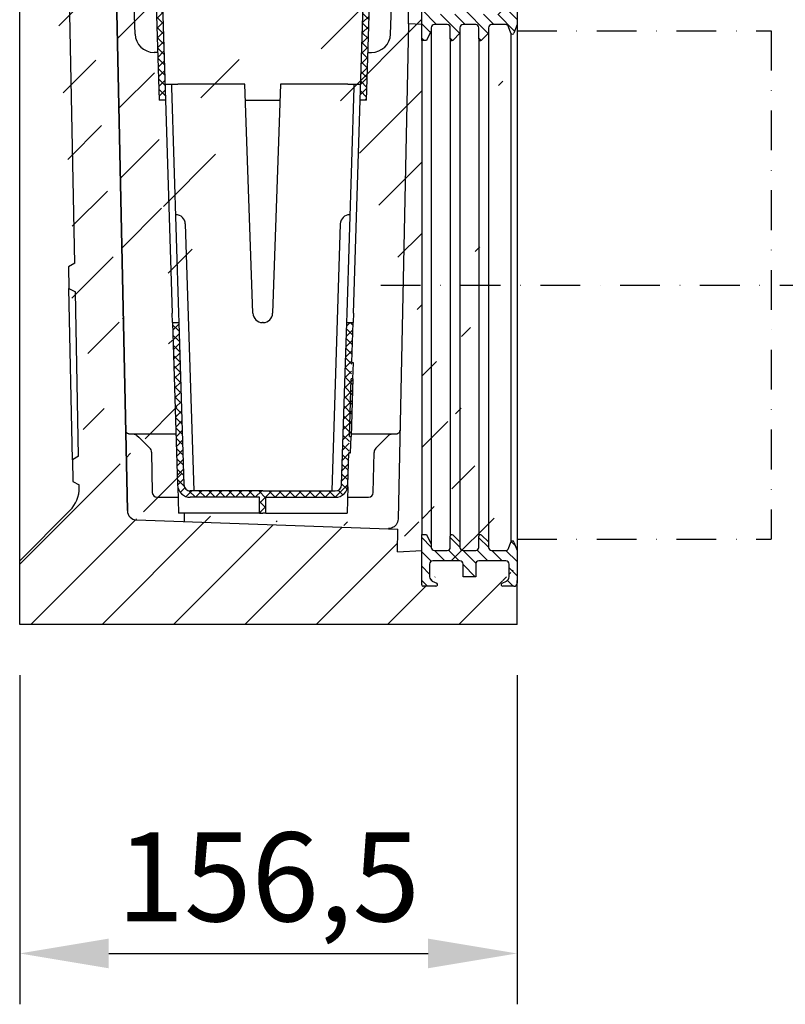
# Model space of a CAD drawing. Units: millimetres. Extents: x 0 to 2265, y 0 to 1584.
# Drawn here: x 1504 to 1745, y 727 to 1037 of the extents above; entities that cross this region are included whole.
import ezdxf

# ---------------------------------------------------------------- set-up
doc = ezdxf.new("R2010")
doc.units = ezdxf.units.MM
doc.header["$LTSCALE"] = 5
doc.header["$PDSIZE"] = -1
doc.linetypes.add('STRICHPUNKT', pattern=[1, 0.5, -0.25, 0, -0.25])
doc.layers.get('0').update_dxf_attribs({"color": 1, "lineweight": 25})
for name, color, linetype in [('BEMASS', 3, 'Continuous'), ('DUENN', 4, 'Continuous'), ('DUENN-18', 94, 'Continuous'), ('MITTE', 1, 'STRICHPUNKT'), ('SCHRAFF', 6, 'Continuous'), ('SICHTBAR', 7, 'Continuous')]:
    doc.layers.add(name, color=color, linetype=linetype)
doc.styles.add('BEMSTIL', font='isocp3.shx', dxfattribs={"width": 0.8})
doc.dimstyles.new('BEMASS$0', dxfattribs={"dimscale": 10, "dimtxt": 3.5, "dimasz": 3.5, "dimexe": 2, "dimexo": 0, "dimgap": 1, "dimtad": 1, "dimdec": 1, "dimtxsty": 'BEMSTIL', "dimcen": 3, "dimclrd": 3, "dimclre": 3, "dimclrt": 4, "dimadec": 0, "dimazin": 0, "dimtfac": 1, "dimtdec": 1, "dimtofl": 0, "dimtmove": 0, "dimatfit": 0, "dimfxl": 1, "dimtolj": 1, "dimlwd": -1, "dimlwe": -1, "dimarcsym": 0})
pattern_1 = [(45, (-233.361457716896, 14.37687145270502), (-1.571544821187102, 1.571544821187102), []), (135, (-233.361457716896, 14.37687145270502), (-1.571544821187102, -1.571544821187101), [])]

# ---------------------------------------------------------------- blocks, each defined once
blk = doc.blocks.new('*D8')
at = {"layer": 'BEMASS', "color": 3, "transparency": 16777216}
for p, q in [((1756.344777382451, 1033.392294127931), (1856.886275023814, 1033.392294127931)), ((1840.886275023814, 901.392294127931), (1840.886275023814, 1005.392294127931)), ((1756.344777382451, 873.3922941279309), (1856.886275023814, 873.392294127931))]:
    blk.add_line(p, q, dxfattribs=at)
for points in [[(1836.219608357147, 1005.392294127931), (1845.55294169048, 1005.392294127931), (1840.886275023814, 1033.392294127931)], [(1836.219608357147, 901.392294127931), (1845.55294169048, 901.392294127931), (1840.886275023814, 873.392294127931)]]:
    blk.add_solid(points, dxfattribs=at)
at = {"layer": 'Defpoints', "color": 0, "transparency": 16777216}
for p in [(1740.344777382451, 1033.392294127931), (1840.886275023814, 1033.392294127931), (1740.344777382451, 873.3922941279309)]:
    blk.add_point(p, dxfattribs=at)
at = {"layer": 'BEMASS', "color": 4, "transparency": 16777216, "insert": (1818.886275023813, 953.3922941279301), "char_height": 28, "attachment_point": 5, "rotation": 90, "style": 'BEMSTIL', "bg_fill": 3, "box_fill_scale": 1.1, "bg_fill_color": 256, "bg_fill_true_color": 13158600, "bg_fill_transparency": 0}
blk.add_mtext('\\A1;%%c160', dxfattribs=at)
blk = doc.blocks.new('*D9')
at = {"layer": 'BEMASS', "color": 3, "transparency": 16777216}
for p, q in [((1668.062554166488, 1306.622017689437), (1940.279014541434, 1306.622017689437)), ((1924.279014541434, 1278.622017689437), (1924.279014541434, 901.3922941279315)), ((1856.886275023809, 873.3922941279315), (1940.279014541434, 873.3922941279315))]:
    blk.add_line(p, q, dxfattribs=at)
for points in [[(1919.612347874767, 1278.622017689437), (1928.9456812081, 1278.622017689437), (1924.279014541434, 1306.622017689437)], [(1919.612347874767, 901.3922941279315), (1928.9456812081, 901.3922941279315), (1924.279014541434, 873.3922941279315)]]:
    blk.add_solid(points, dxfattribs=at)
at = {"layer": 'Defpoints', "color": 0, "transparency": 16777216}
for p in [(1652.062554166488, 1306.622017689437), (1840.886275023809, 873.3922941279315), (1924.279014541434, 873.3922941279315)]:
    blk.add_point(p, dxfattribs=at)
at = {"layer": 'BEMASS', "color": 4, "transparency": 16777216, "insert": (1902.279014541434, 1090.007155908683), "char_height": 28, "attachment_point": 5, "rotation": 90, "style": 'BEMSTIL', "bg_fill": 3, "box_fill_scale": 1.1, "bg_fill_color": 256, "bg_fill_true_color": 13158600, "bg_fill_transparency": 0}
blk.add_mtext('\\A1;433', dxfattribs=at)
blk = doc.blocks.new('*D10')
at = {"layer": 'BEMASS', "color": 3, "transparency": 16777216}
for p, q in [((1503.844777382451, 830.5922941279304), (1503.844777382451, 727.0543820956882)), ((1660.344777382451, 830.5922941279304), (1660.344777382451, 727.0543820956882)), ((1531.844777382451, 743.0543820956882), (1632.344777382451, 743.0543820956882))]:
    blk.add_line(p, q, dxfattribs=at)
for points in [[(1531.844777382451, 747.7210487623548), (1531.844777382451, 738.3877154290216), (1503.844777382451, 743.0543820956882)], [(1632.344777382451, 747.7210487623548), (1632.344777382451, 738.3877154290216), (1660.344777382451, 743.0543820956882)]]:
    blk.add_solid(points, dxfattribs=at)
at = {"layer": 'Defpoints', "color": 0, "transparency": 16777216}
for p in [(1503.844777382451, 846.5922941279304), (1660.344777382451, 846.5922941279304), (1660.344777382451, 743.0543820956882)]:
    blk.add_point(p, dxfattribs=at)
at = {"layer": 'BEMASS', "color": 4, "transparency": 16777216, "insert": (1582.094777382451, 767.1543820956882), "char_height": 28, "attachment_point": 5, "style": 'BEMSTIL', "bg_fill": 3, "box_fill_scale": 1.1, "bg_fill_color": 256, "bg_fill_true_color": 13158600, "bg_fill_transparency": 0}
blk.add_mtext('\\A1;156,5', dxfattribs=at)

msp = doc.modelspace()

# ---------------------------------------------------------------- hatches: boundary and pattern name
at = {"layer": 'DUENN-18'}
h = msp.add_hatch(dxfattribs=at)
h.set_pattern_fill('ANSI37', color=256, scale=0.7)
h.set_pattern_definition(pattern_1)
h.paths.add_polyline_path([(1549.732328078, 1011.59229412793), (1547.731340711526, 1011.59229412793), (1546.788552730225, 1041.59229412793), (1548.7895400967, 1041.59229412793)])
edge = h.paths.add_edge_path()
edge.add_line((1551.576184114257, 1016.59229412793), (1551.606513619432, 1015.627193624633))
h = msp.add_hatch(dxfattribs=at)
h.set_pattern_fill('ANSI37', color=256, scale=0.7)
h.set_pattern_definition(pattern_1)
h.paths.add_polyline_path([(1610.957226686904, 1011.59229412793), (1612.958214053378, 1011.59229412793), (1613.901002034679, 1041.59229412793), (1611.900014668204, 1041.59229412793)])
edge = h.paths.add_edge_path()
edge.add_line((1609.113370650647, 1016.59229412793), (1609.083041145471, 1015.627193624633))
h = msp.add_hatch(dxfattribs=at)
h.set_pattern_fill('ANSI37', color=256, scale=0.7)
h.set_pattern_definition([(45, (-309.4401826886428, 14.37687145270502), (-1.571544821187102, 1.571544821187102), []), (135, (-309.4401826886428, 14.37687145270502), (-1.571544821187102, -1.571544821187101), [])])
edge = h.paths.add_edge_path()
edge.add_line((1581.344777382453, 881.5922941279301), (1581.344777382453, 886.5922941279301))
edge.add_line((1581.344777382453, 886.5922941279301), (1603.152673762709, 886.5922941279296))
edge.add_arc((1603.152673762706, 890.5922941279301), 4.00000000000017, 270, 358.2000000000024)
edge.add_line((1607.15070000417, 890.4666510916176), (1607.469510506379, 900.611365763421))
edge.add_line((1607.469510506379, 900.611365763421), (1607.969263786562, 900.595660383882))
edge.add_line((1607.969263786562, 900.595660383882), (1608.129906011227, 905.7073788566802))
edge.add_line((1608.129906011227, 905.7073788566802), (1607.630152731044, 905.7230842362193))
edge.add_line((1607.630152731044, 905.7230842362193), (1608.199962174425, 923.8547147199426))
edge.add_line((1608.199962174425, 923.8547147199426), (1608.699715454608, 923.8390093404038))
edge.add_line((1608.699715454608, 923.8390093404038), (1608.860357679273, 928.950727813202))
edge.add_line((1608.860357679273, 928.950727813202), (1608.36060439909, 928.9664331927411))
edge.add_line((1608.36060439909, 928.9664331927411), (1608.757388063866, 941.5922941279302))
edge.add_line((1608.757388063866, 941.5922941279302), (1606.756400697391, 941.5922941279302))
edge.add_line((1606.756400697391, 941.5922941279302), (1605.151686883438, 890.5294726097738))
edge.add_arc((1603.152673762706, 890.5922941279301), 2.000000000000199, 270, 358.2000000000024, ccw=False)
edge.add_line((1603.152673762709, 888.5922941279296), (1580.344777382451, 888.5922941279301))
edge.add_line((1580.344777382452, 888.5922941279301), (1557.536881002194, 888.5922941279301))
edge.add_arc((1557.536881002194, 890.5922941279301), 2, 181.800000000004, 270, ccw=False)
edge.add_line((1555.537867881462, 890.5294726097738), (1553.933154067509, 941.5922941279302))
edge.add_line((1553.933154067509, 941.5922941279302), (1551.932166701034, 941.5922941279302))
edge.add_line((1551.932166701034, 941.5922941279302), (1553.538854760731, 890.4666510916176))
edge.add_arc((1557.536881002194, 890.5922941279301), 4, 181.800000000004, 270)
edge.add_line((1557.536881002194, 886.5922941279301), (1579.34477738245, 886.5922941279301))
edge.add_line((1579.34477738245, 886.5922941279301), (1579.34477738245, 881.5922941279301))
edge.add_line((1579.34477738245, 881.5922941279301), (1580.344777382452, 881.5922941279302))
edge.add_line((1580.344777382451, 881.5922941279302), (1581.344777382453, 881.5922941279301))
edge = h.paths.add_edge_path()
edge.add_line((1608.860588967939, 928.9580875378836), (1608.860357679273, 928.950727813202))
edge.add_line((1607.969263786562, 900.595660383882), (1607.969032497896, 900.5883006592002))
edge.add_line((1608.860588967939, 928.9580875378836), (1608.360835687756, 928.9737929174227))
edge.add_line((1607.469279217713, 900.6040060387393), (1607.969032497896, 900.5883006592002))

# ---------------------------------------------------------------- linework, layer by layer
at = {"color": 7, "linetype": 'Continuous', "lineweight": 35}
msp.add_line((1531.227409483329, 1193.7784678059), (1537.723627317152, 882.3993047458459), dxfattribs=at)
at = {"layer": 'DUENN', "linetype": 'STRICHPUNKT', "ltscale": 5}
for p, q in [((1660.344777382451, 1033.39229412793), (1740.344777382451, 1033.39229412793)), ((1740.344777382451, 1033.39229412793), (1740.344777382451, 873.3922941279304)), ((1660.344777382451, 873.3922941279304), (1740.344777382451, 873.3922941279304))]:
    msp.add_line(p, q, dxfattribs=at)
at = {"layer": 'DUENN-18'}
for p, q in [((1540.135763813989, 1032.37559016079), (1537.345082038538, 1109.59229412793)), ((1620.553790950911, 1032.37559016079), (1623.344472726362, 1109.59229412793)), ((1546.788552730225, 1041.59229412793), (1547.731340711526, 1011.59229412793)), ((1548.7895400967, 1041.59229412793), (1549.732328078, 1011.59229412793)), ((1610.9572266869, 1011.59229412793), (1611.900014668201, 1041.59229412793)), ((1612.958214053375, 1011.59229412793), (1613.901002034675, 1041.59229412793)), ((1638.34477738245, 1035.34229412793), (1634.344777382451, 1035.34229412793)), ((1647.344777382451, 1035.34229412793), (1643.34477738245, 1035.34229412793)), ((1633.34477738245, 1033.34229412793), (1631.844777382451, 1030.34229412793)), ((1633.34477738245, 1034.34229412793), (1633.34477738245, 1033.34229412793)), ((1633.34477738245, 1033.34229412793), (1633.34477738245, 871.8422941279304)), ((1639.344777382451, 1030.84229412793), (1639.344777382451, 1034.34229412793)), ((1642.344777382451, 1032.635187346744), (1640.198330773043, 1030.488740737337)), ((1642.344777382451, 1034.34229412793), (1642.344777382451, 1032.635187346744)), ((1642.344777382451, 1032.635187346744), (1642.344777382451, 872.5494009091168)), ((1648.34477738245, 1030.84229412793), (1648.34477738245, 1034.34229412793)), ((1631.844777382451, 1030.34229412793), (1630.34477738245, 1030.34229412793)), ((1639.344777382451, 1030.84229412793), (1639.344777382451, 874.3422941279304)), ((1648.34477738245, 1030.84229412793), (1648.34477738245, 874.3422941279304)), ((1547.259946720875, 1026.59229412793), (1546.131849152827, 1026.59229412793)), ((1613.429608044025, 1026.59229412793), (1614.557705612073, 1026.59229412793)), ((1549.575196747783, 1016.59229412793), (1551.576184114257, 1016.59229412793)), ((1551.576184114257, 1016.59229412793), (1551.606513619432, 1015.627193624633)), ((1551.576184114257, 1016.59229412793), (1553.575197234989, 1016.59229412793)), ((1574.72571967057, 1016.59229412793), (1553.575197234989, 1016.59229412793)), ((1577.243671225814, 944.4875956378228), (1574.72571967057, 1016.59229412793)), ((1585.963835094331, 1016.59229412793), (1583.445883539086, 944.4875956378228)), ((1607.114357529912, 1016.59229412793), (1585.963835094331, 1016.59229412793)), ((1607.114357529912, 1016.59229412793), (1609.113370650643, 1016.59229412793)), ((1609.083041145468, 1015.627193624633), (1609.113370650643, 1016.59229412793)), ((1609.113370650643, 1016.59229412793), (1611.114358017117, 1016.59229412793)), ((1551.606513619432, 1015.627193624633), (1553.842165551983, 944.4875956378228)), ((1606.847389212917, 944.4875956378228), (1609.083041145468, 1015.627193624633)), ((1549.732328078, 1011.59229412793), (1547.731340711526, 1011.59229412793)), ((1549.732328078, 1011.59229412793), (1551.841178185509, 944.4875956378228)), ((1574.900323518028, 1011.59229412793), (1585.789231246872, 1011.59229412793)), ((1608.848376579392, 944.4875956378228), (1610.9572266869, 1011.59229412793)), ((1612.958214053375, 1011.59229412793), (1610.9572266869, 1011.59229412793)), ((1552.866635267777, 975.5294726097741), (1552.960914065907, 975.5294726097741)), ((1607.822919497122, 975.5294726097741), (1607.728640698993, 975.5294726097741)), ((1555.959433747005, 972.6237048870084), (1558.600227217518, 888.5922941279301)), ((1604.730121017895, 972.6237048870084), (1602.089327547382, 888.5922941279301)), ((1519.3448285359, 952.3217379728077), (1521.367253793806, 951.2067808393183)), ((1522.388607696546, 899.5262733606879), (1521.367253793806, 951.2067808393183)), ((1551.932166701034, 941.5922941279302), (1551.841178185509, 944.4875956378228)), ((1553.842165551983, 944.4875956378228), (1553.933154067509, 941.5922941279302)), ((1606.756400697391, 941.5922941279302), (1606.847389212917, 944.4875956378228)), ((1608.848376579391, 944.4875956378228), (1608.757388063866, 941.5922941279302)), ((1551.932166701034, 941.5922941279302), (1553.538854760731, 890.4666510916176)), ((1551.932166701034, 941.5922941279302), (1553.933154067509, 941.5922941279302)), ((1553.933154067509, 941.5922941279302), (1555.537867881462, 890.5294726097738)), ((1580.447711058029, 941.5922941279302), (1580.241843706871, 941.5922941279302)), ((1605.151686883438, 890.5294726097738), (1606.756400697391, 941.5922941279302)), ((1606.756400697391, 941.5922941279302), (1608.757388063866, 941.5922941279302)), ((1608.36060439909, 928.9664331927411), (1608.757388063866, 941.5922941279302)), ((1608.36060439909, 928.9664331927411), (1608.860357679273, 928.950727813202)), ((1608.860588967939, 928.9580875378836), (1608.360835687756, 928.9737929174227)), ((1608.699715454608, 923.8390093404038), (1608.860357679273, 928.950727813202)), ((1608.860588967939, 928.9580875378836), (1608.860357679273, 928.950727813202)), ((1607.630152731044, 905.7230842362193), (1608.199962174425, 923.8547147199426)), ((1608.699715454608, 923.8390093404038), (1608.199962174425, 923.8547147199426)), ((1608.699715454608, 923.8390093404038), (1608.588036499824, 920.2853273780009)), ((1608.588036499824, 920.2853273780009), (1608.241584966011, 909.2610608190828)), ((1608.241584966011, 909.2610608190828), (1608.129906011227, 905.7073788566802)), ((1538.198250511996, 906.5922941279304), (1539.348022676862, 906.5922941279304)), ((1539.348022676862, 906.5922941279304), (1553.032086012553, 906.5922941279304)), ((1540.73733941778, 906.0309737286076), (1541.304731392116, 905.4830496680758)), ((1541.304731392116, 905.4830496680758), (1544.737017513562, 902.1685294886686)), ((1607.630152731044, 905.7230842362193), (1608.129906011227, 905.7073788566802)), ((1607.969263786562, 900.595660383882), (1608.129906011227, 905.7073788566802)), ((1608.157715593969, 906.5922941279304), (1621.272305805761, 906.5922941279304)), ((1615.926432264669, 902.0748477115843), (1619.367213265506, 905.5156287124212)), ((1619.367213265506, 905.5156287124212), (1619.858092243388, 906.0065076903034)), ((1621.272305805761, 906.5922941279304), (1622.491304252904, 906.5922941279304)), ((1522.388607696546, 899.5262733606879), (1520.41181386586, 898.332280276831)), ((1545.347396162957, 900.7647547008658), (1545.569051734389, 888.0661155182744)), ((1607.15070000417, 890.4666510916176), (1607.469510506379, 900.611365763421)), ((1607.469279217713, 900.6040060387393), (1607.969032497896, 900.5883006592002)), ((1607.969263786562, 900.595660383882), (1607.469510506379, 900.611365763421)), ((1607.969263786562, 900.595660383882), (1607.969032497896, 900.5883006592002)), ((1615.120503030511, 888.0661155182744), (1615.340950436729, 900.6955389620858)), ((1553.580442301232, 890.0035727969648), (1553.84477738245, 881.5922941279301)), ((1607.109112463668, 890.0035727969648), (1606.84477738245, 881.5922941279301)), ((1547.068823277124, 886.5922941279304), (1553.687646052234, 886.5922941279304)), ((1580.344777382452, 888.5922941279301), (1557.536881002194, 888.5922941279301)), ((1579.34477738245, 886.5922941279301), (1557.536881002194, 886.5922941279301)), ((1579.34477738245, 881.5922941279301), (1579.34477738245, 886.5922941279301)), ((1580.344777382451, 888.5922941279301), (1603.152673762709, 888.5922941279296)), ((1581.344777382453, 886.5922941279301), (1603.152673762709, 886.5922941279296)), ((1581.344777382453, 881.5922941279301), (1581.344777382453, 886.5922941279301)), ((1607.001908712667, 886.5922941279304), (1613.620731487777, 886.5922941279304)), ((1579.34477738245, 881.5922941279301), (1553.84477738245, 881.5922941279301)), ((1579.34477738245, 881.5922941279301), (1580.344777382452, 881.5922941279302)), ((1581.344777382453, 881.5922941279301), (1580.344777382451, 881.5922941279302)), ((1581.344777382453, 881.5922941279301), (1606.844777382453, 881.5922941279294)), ((1630.34477738245, 874.8422941279302), (1631.844777382451, 874.8422941279302)), ((1631.844777382451, 874.8422941279302), (1633.34477738245, 871.8422941279304)), ((1639.344777382451, 870.8422941279304), (1639.344777382451, 874.3422941279304)), ((1640.198330773043, 874.6958475185236), (1642.344777382451, 872.5494009091168)), ((1648.34477738245, 870.8422941279304), (1648.34477738245, 874.3422941279304)), ((1633.34477738245, 871.8422941279304), (1633.34477738245, 870.8422941279304)), ((1642.344777382451, 872.5494009091168), (1642.344777382451, 870.8422941279304)), ((1634.344777382451, 869.8422941279302), (1638.34477738245, 869.8422941279302)), ((1643.34477738245, 869.8422941279302), (1647.344777382451, 869.8422941279302)), ((1652.344777382451, 869.8422941279302), (1656.760540900434, 869.8422941279302))]:
    msp.add_line(p, q, dxfattribs=at)
for centre, radius, start, end in [((1634.344777382451, 1034.34229412793), 1.000000000000227, 90, 180), ((1638.34477738245, 1034.34229412793), 1.000000000000227, 0, 90), ((1643.34477738245, 1034.34229412793), 1, 90, 180), ((1647.344777382451, 1034.34229412793), 1, 0, 90), ((1546.131849152827, 1032.59229412793), 6.000000000000111, 182.0698206200831, 270), ((1614.557705612073, 1032.59229412793), 6.000000000000111, 270, 357.9301793799169), ((1639.844777382451, 1030.84229412793), 0.5, 179.9999999999218, 314.999999999991), ((1648.84477738245, 1030.84229412793), 0.500000000000004, 179.9999999999349, 315.0000000000094), ((1552.960914065907, 972.529472609774), 3.000000000000114, 1.800000000004035, 90), ((1607.728640698993, 972.529472609774), 3.000000000000186, 90, 178.199999999996), ((1580.241843706871, 944.5922941279302), 3, 181.9999999999971, 270), ((1580.447711058029, 944.5922941279302), 3.00000000000022, 270, 358.0000000000028), ((1543.347700772644, 900.7298498879913), 2.000000000000023, 0.9999999999952606, 46.00000000000654), ((1617.340645827041, 900.6606341492112), 1.999999999999855, 135.000000000007, 178.9999999999982), ((1557.536881002194, 890.5922941279301), 4, 181.800000000004, 270), ((1557.536881002194, 890.5922941279301), 2, 181.800000000004, 270), ((1603.152673762706, 890.5922941279301), 2.000000000000199, 270, 358.2000000000025), ((1603.152673762706, 890.5922941279301), 4.00000000000017, 270, 358.2000000000025), ((1547.068823277124, 888.0922941279304), 1.5, 181.0000000000018, 270), ((1613.620731487777, 888.0922941279304), 1.500000000000021, 270, 358.9999999999982), ((1639.844777382451, 874.3422941279304), 0.5, 45.000000000009, 179.9999999999349), ((1648.84477738245, 874.3422941279304), 0.500000000000004, 44.99999999999057, 179.9999999999479), ((1634.344777382451, 870.8422941279304), 1.000000000000227, 180, 270), ((1638.34477738245, 870.8422941279304), 1.000000000000227, 270, 0), ((1643.34477738245, 870.8422941279304), 1.000000000000114, 180, 270), ((1647.344777382451, 870.8422941279304), 1.000000000000114, 270, 0), ((1652.344777382451, 870.8422941279304), 1.000000000000227, 180, 270), ((1656.760540900434, 870.8422941279304), 1.000000000000114, 270, 340.0000000000061)]:
    msp.add_arc(centre, radius, start, end, dxfattribs=at)
msp.add_ellipse((1555.721325423791, 881.938125354165), major_axis=(0.05236519478307855, 2.99999999990473), ratio=0.0004569376462919083, start_param=3.155914424601233, end_param=4.596863026137937, dxfattribs=at)
for points, knots in [([(1538.198250511996, 906.5922941279304), (1538.088208163941, 906.5922941279304), (1537.996386941339, 906.6091946362943), (1537.833261944005, 906.657405441054), (1537.76275355086, 906.6892627707091), (1537.576493039969, 906.7961091072764), (1537.483654977793, 906.8830587138332), (1537.339356231761, 907.0669730209011), (1537.288012816381, 907.1647898221509), (1537.218496848403, 907.3656328108616), (1537.200612577486, 907.4686444864813), (1537.198468067626, 907.5714359417846)], [0, 0, 0, 0, 0.124999999999997, 0.124999999999997, 0.249999999999994, 0.249999999999994, 0.499999999999996, 0.499999999999996, 0.749999999999998, 0.749999999999998, 1, 1, 1, 1]), ([(1539.348022676862, 906.5922941279304), (1539.477018828395, 906.5922941279304), (1539.603944103439, 906.5799310212929), (1539.853815060834, 906.5314615422483), (1539.977979283748, 906.4948151781792), (1540.215703841232, 906.3988270144833), (1540.328625290989, 906.340062599328), (1540.542750411495, 906.2013005780549), (1540.644438400664, 906.1206871980048), (1540.737339417779, 906.0309737286077)], [0, 0, 0, 0, 0.25, 0.25, 0.5, 0.5, 0.75, 0.75, 1, 1, 1, 1]), ([(1619.858092243388, 906.0065076903034), (1619.951447142517, 906.0998625894327), (1620.052400969333, 906.1825100004868), (1620.268884818483, 906.327258292852), (1620.385785255716, 906.3898543480543), (1620.627692797306, 906.4900863978995), (1620.752219552185, 906.5278994295772), (1621.008362171782, 906.579098434601), (1621.1404165597, 906.5922941279304), (1621.272305805761, 906.5922941279304)], [0, 0, 0, 0, 0.25, 0.25, 0.5, 0.5, 0.75, 0.75, 1, 1, 1, 1]), ([(1622.491304252904, 906.5922941279304), (1622.601346600959, 906.5922941279304), (1622.693167823561, 906.6091946362943), (1622.856292820895, 906.657405441054), (1622.926801214041, 906.6892627707091), (1623.113061724931, 906.7961091072764), (1623.205899787107, 906.8830587138332), (1623.35019853314, 907.0669730209011), (1623.401541948519, 907.1647898221509), (1623.471057916497, 907.3656328108616), (1623.488942187415, 907.4686444864852), (1623.491086697274, 907.5714359417846)], [0, 0, 0, 0, 0.124999999999997, 0.124999999999997, 0.249999999999994, 0.249999999999994, 0.499999999999996, 0.499999999999996, 0.749999999999998, 0.749999999999998, 1, 1, 1, 1])]:
    msp.add_open_spline(points, degree=3, knots=knots, dxfattribs=at)
at = {"layer": 'SICHTBAR'}
for p, q in [((1626.161309043078, 1035.561540413298), (1629.462145281572, 1193.7784678059)), ((1503.844777382451, 873.8044595503338), (1503.844777382451, 1059.266691775563)), ((1521.188249200341, 960.2644132686615), (1519.374319245404, 1052.049268988454)), ((1630.34477738245, 1030.34229412793), (1630.34477738245, 1046.09229412793)), ((1630.34477738245, 1035.34229412793), (1630.34477738245, 1046.09229412793)), ((1626.161309043078, 1035.561540413298), (1622.912866376389, 879.8559614630943)), ((1630.34477738245, 1035.34229412793), (1626.161309043078, 1035.561540413298)), ((1630.34477738245, 1030.34229412793), (1630.34477738245, 874.8422941279302)), ((1521.188249200341, 960.2644132686615), (1519.211455369655, 959.0704201848048)), ((1519.211455369655, 959.0704201848048), (1519.3448285359, 952.3217379728077)), ((1520.41181386586, 898.332280276831), (1519.3448285359, 952.3217379728077)), ((1520.41181386586, 898.332280276831), (1520.545187032105, 891.583598064834)), ((1520.545187032105, 891.583598064834), (1522.567612290011, 890.4686409313446)), ((1522.583345509346, 889.6725400329987), (1522.567612290011, 890.4686409313446)), ((1503.844777382451, 866.5922941279304), (1519.656365599735, 882.4038823452147)), ((1540.618276160154, 879.4637068232265), (1622.84477738245, 876.5922941279304)), ((1503.844777382451, 866.5922941279304), (1503.844777382451, 873.804459550334)), ((1622.6955906047, 869.4414172355872), (1622.84477738245, 876.5922941279304)), ((1630.34477738245, 859.0922941279304), (1630.34477738245, 874.8422941279302)), ((1622.6955906047, 869.4414172355872), (1630.34477738245, 869.8422941279302)), ((1630.34477738245, 859.0922941279304), (1630.34477738245, 869.8422941279302)), ((1660.344777382451, 869.8422941279302), (1660.344777382451, 859.5922941279302)), ((1503.844777382451, 846.5922941279304), (1503.844777382451, 866.5922941279304)), ((1632.84477738245, 865.5922941279304), (1632.84477738245, 861.5917093279462)), ((1642.344777382451, 866.5922941279304), (1633.844777382451, 866.5922941279304)), ((1643.34477738245, 861.5922941279304), (1643.34477738245, 865.5922941279304)), ((1647.344777382451, 865.5922941279304), (1647.344777382451, 861.5922941279304)), ((1656.84477738245, 866.5922941279304), (1648.34477738245, 866.5922941279304)), ((1657.844777382451, 861.5917093279462), (1657.844777382451, 865.5922941279304)), ((1647.344777382451, 861.5922941279304), (1643.34477738245, 861.5922941279304)), ((1634.844777382451, 858.5922941279302), (1630.84477738245, 858.5922941279302)), ((1633.663791632841, 860.2551995416637), (1635.07177263232, 859.5377973900245)), ((1655.61778213258, 859.5377973900245), (1657.02576313206, 860.2551995416636)), ((1659.34477738245, 858.5922941279302), (1655.84477738245, 858.5922941279302)), ((1660.344777382451, 846.5922941279304), (1660.34477738245, 860.3922941279304)), ((1660.344777382451, 846.5922941279304), (1503.844777382451, 846.5922941279304))]:
    msp.add_line(p, q, dxfattribs=at)
for centre, radius, start, end in [((1512.585297787869, 889.4749501570801), 10.00000000000025, 315.0000000000093, 1.132180275134004), ((1540.722974650262, 882.4618793042839), 3.000000000000099, 181.1951727079066, 267.9999999999964), ((1633.844777382451, 865.5922941279304), 1.000000000000227, 90, 180), ((1642.344777382451, 865.5922941279304), 1, 0, 90), ((1648.34477738245, 865.5922941279304), 1, 90, 180), ((1656.84477738245, 865.5922941279304), 1.000000000000227, 0, 90), ((1634.344777382451, 861.5917093279462), 1.500000000000227, 179.9999999999674, 242.9999999999982), ((1656.34477738245, 861.5917093279462), 1.500000000000227, 297.0000000000018, 0), ((1630.84477738245, 859.0922941279304), 0.5000000000001137, 179.9999999999739, 270), ((1634.844777382451, 859.0922941279304), 0.5000000000001137, 270, 63.0000000000128), ((1655.84477738245, 859.0922941279304), 0.5000000000001137, 117.0000000000018, 270), ((1659.34477738245, 859.5922941279302), 1.000000000000227, 270, 0)]:
    msp.add_arc(centre, radius, start, end, dxfattribs=at)
msp.add_ellipse((1641.671104609452, 878.9366929273566), major_axis=(86.00211940448116, -0.001738690287879763), ratio=0.0004992895736434469, start_param=3.141568006050785, end_param=3.155897752823748, dxfattribs=at)
msp.add_open_spline([(1622.910626502953, 879.7485990048601), (1622.903926841551, 879.4274683079491), (1622.849245827425, 879.1157735852582), (1622.695885934554, 878.6614783379562), (1622.632678399061, 878.5122649511237), (1622.478787154597, 878.2182673761147), (1622.387656946396, 878.0728659028665), (1622.174172032136, 877.7913108463554), (1622.051288488167, 877.6541739770828), (1621.765502907996, 877.3930090141508), (1621.604449471088, 877.2699810085744), (1621.225189777073, 877.0449607093404), (1621.002860729649, 876.9412811123343), (1620.6183502939, 876.8272504680743), (1620.481718324827, 876.796466008559), (1620.201837662116, 876.7550989323272), (1620.055019696574, 876.7441458654877), (1619.909879256157, 876.7443796944061)], degree=3, knots=[0, 0, 0, 0, 0.2500000000000008, 0.2500000000000008, 0.3750000000000012, 0.3750000000000012, 0.5000000000000016, 0.5000000000000016, 0.625000000000002, 0.625000000000002, 0.7500000000000023, 0.7500000000000023, 0.8750000000000027, 0.8750000000000027, 0.9375000000000013, 0.9375000000000013, 1, 1, 1, 1], dxfattribs=at)

# ---------------------------------------------------------------- next in the draw order: dimensions: what is measured, and where the dimension line sits
at = {"layer": 'BEMASS'}
dim = msp.add_linear_dim(base=(1840.886275023814, 1033.392294127931), p1=(1740.344777382451, 873.3922941279304), p2=(1740.344777382451, 1033.39229412793), angle=90, text='%%c160', dimstyle='BEMASS$0', override={"dimscale": 8, "dimexo": 2, "dimdec": 0, "dimdle": 1, "dimtofl": 1, "dimtfill": 1}, dxfattribs=at)
dim.commit()
dim.dimension.update_dxf_attribs({"geometry": '*D8', "text_midpoint": (1818.886275023813, 953.3922941279301)})
dim = msp.add_linear_dim(base=(1660.344777382451, 743.0543820956882), p1=(1503.844777382451, 846.5922941279304), p2=(1660.344777382451, 846.5922941279304), dimstyle='BEMASS$0', override={"dimscale": 8, "dimexo": 2, "dimdle": 1, "dimtofl": 1, "dimtfill": 1}, dxfattribs=at)
dim.commit()
dim.dimension.update_dxf_attribs({"geometry": '*D10', "text_midpoint": (1582.094777382451, 767.1543820956882)})

# ---------------------------------------------------------------- next in the draw order: linework, layer by layer
at = {"layer": 'MITTE', "ltscale": 5}
msp.add_line((1617.507948091727, 953.3922941279309), (1756.966312573295, 953.3922941279309), dxfattribs=at)

# ---------------------------------------------------------------- next in the draw order: dimensions: what is measured, and where the dimension line sits
at = {"layer": 'BEMASS'}
dim = msp.add_linear_dim(base=(1924.279014541434, 873.3922941279315), p1=(1652.062554166487, 1306.622017689437), p2=(1840.886275023808, 873.392294127931), angle=90, dimstyle='BEMASS$0', override={"dimscale": 8, "dimexo": 2, "dimdec": 0, "dimdle": 1, "dimtofl": 1, "dimtfill": 1}, dxfattribs=at)
dim.commit()
dim.dimension.update_dxf_attribs({"geometry": '*D9', "text_midpoint": (1902.279014541434, 1090.007155908683)})

# ---------------------------------------------------------------- next in the draw order: hatches: boundary and pattern name
at = {"layer": 'DUENN-18'}
h = msp.add_hatch(dxfattribs=at)
h.set_pattern_fill('ANSI31', color=256, angle=90)
h.set_pattern_definition([(135, (-432.2849385144436, 0), (-2.245064030267288, -2.245064030267288), [])])
edge = h.paths.add_edge_path()
edge.add_line((1648.34477738245, 1030.84229412793), (1648.34477738245, 1034.34229412793))
edge.add_arc((1647.344777382451, 1034.34229412793), 1, 0, 90)
edge.add_line((1647.344777382451, 1035.34229412793), (1643.34477738245, 1035.34229412793))
edge.add_arc((1643.34477738245, 1034.34229412793), 1, 90, 180)
edge.add_line((1642.344777382451, 1034.34229412793), (1642.344777382451, 1032.635187346744))
edge.add_line((1642.344777382451, 1032.635187346744), (1640.198330773043, 1030.488740737337))
edge.add_arc((1639.844777382451, 1030.84229412793), 0.5, 179.9999999999218, 314.9999999999911, ccw=False)
edge.add_line((1639.344777382451, 1030.84229412793), (1639.344777382451, 1034.34229412793))
edge.add_arc((1638.34477738245, 1034.34229412793), 1.000000000000227, 0, 90)
edge.add_line((1638.34477738245, 1035.34229412793), (1634.344777382451, 1035.34229412793))
edge.add_arc((1634.344777382451, 1034.34229412793), 1.000000000000227, 90, 180)
edge.add_line((1633.34477738245, 1034.34229412793), (1633.34477738245, 1033.34229412793))
edge.add_line((1633.34477738245, 1033.34229412793), (1631.844777382451, 1030.34229412793))
edge.add_line((1631.844777382451, 1030.34229412793), (1630.34477738245, 1030.34229412793))
edge.add_line((1630.34477738245, 1030.34229412793), (1630.34477738245, 1046.09229412793))
edge.add_arc((1630.84477738245, 1046.09229412793), 0.5000000000001137, 90, 180, ccw=False)
edge.add_line((1630.84477738245, 1046.59229412793), (1634.844777382451, 1046.59229412793))
edge.add_arc((1634.844777382451, 1046.09229412793), 0.5000000000001137, -63.00000000001279, 90, ccw=False)
edge.add_line((1635.07177263232, 1045.646790865836), (1633.663791632841, 1044.929388714197))
edge.add_arc((1634.344777382451, 1043.592878927914), 1.500000000000227, 117.0000000000018, 179.9999999999739)
edge.add_line((1632.84477738245, 1043.592878927914), (1632.84477738245, 1039.59229412793))
edge.add_arc((1633.844777382451, 1039.59229412793), 1.000000000000227, 180, 270)
edge.add_line((1633.844777382451, 1038.59229412793), (1642.344777382451, 1038.59229412793))
edge.add_arc((1642.344777382451, 1039.59229412793), 1.000000000000114, 270, 360)
edge.add_line((1643.34477738245, 1039.59229412793), (1643.34477738245, 1043.59229412793))
edge.add_line((1643.34477738245, 1043.59229412793), (1647.344777382451, 1043.59229412793))
edge.add_line((1647.344777382451, 1043.59229412793), (1647.344777382451, 1039.59229412793))
edge.add_arc((1648.34477738245, 1039.59229412793), 1.000000000000114, 180, 270)
edge.add_line((1648.34477738245, 1038.59229412793), (1656.84477738245, 1038.59229412793))
edge.add_arc((1656.84477738245, 1039.59229412793), 1.000000000000227, 270, 360)
edge.add_line((1657.844777382451, 1039.59229412793), (1657.844777382451, 1043.592878927914))
edge.add_arc((1656.34477738245, 1043.592878927914), 1.500000000000227, 6.513775987637282e-12, 62.99999999999819)
edge.add_line((1657.02576313206, 1044.929388714197), (1655.61778213258, 1045.646790865836))
edge.add_arc((1655.84477738245, 1046.09229412793), 0.5000000000001137, 90, 242.9999999999836, ccw=False)
edge.add_line((1655.84477738245, 1046.59229412793), (1659.34477738245, 1046.59229412793))
edge.add_arc((1659.34477738245, 1045.59229412793), 1.000000000000227, 1.3017142919125035e-11, 90, ccw=False)
edge.add_line((1660.344777382451, 1045.59229412793), (1660.344777382451, 1035.34229412793))
edge.add_line((1660.344777382451, 1035.34229412793), (1659.372609220939, 1032.671284056267))
edge.add_arc((1658.902762910547, 1032.84229412793), 0.5000000000000484, 200.0000000000028, 339.9999999999971, ccw=False)
edge.add_line((1658.432916600154, 1032.671284056267), (1657.70023352122, 1034.684314271256))
edge.add_arc((1656.760540900434, 1034.34229412793), 1, 19.99999999999414, 90)
edge.add_line((1656.760540900434, 1035.34229412793), (1652.344777382451, 1035.34229412793))
edge.add_arc((1652.344777382451, 1034.34229412793), 1.000000000000227, 90, 180)
edge.add_line((1651.34477738245, 1034.34229412793), (1651.34477738245, 1032.635187346744))
edge.add_line((1651.34477738245, 1032.635187346744), (1649.198330773043, 1030.488740737337))
edge.add_arc((1648.84477738245, 1030.84229412793), 0.500000000000004, 179.9999999999349, 315.0000000000095, ccw=False)
edge = h.paths.add_edge_path()
edge.add_line((1630.34477738245, 859.0922941279304), (1630.34477738245, 874.8422941279302))
edge.add_line((1630.34477738245, 874.8422941279302), (1631.844777382451, 874.8422941279302))
edge.add_line((1631.844777382451, 874.8422941279302), (1633.34477738245, 871.8422941279304))
edge.add_line((1633.34477738245, 871.8422941279304), (1633.34477738245, 870.8422941279304))
edge.add_arc((1634.344777382451, 870.8422941279304), 1.000000000000227, 180, 270)
edge.add_line((1634.344777382451, 869.8422941279302), (1638.34477738245, 869.8422941279302))
edge.add_arc((1638.34477738245, 870.8422941279304), 1.000000000000227, 270, 360)
edge.add_line((1639.344777382451, 870.8422941279304), (1639.344777382451, 874.3422941279304))
edge.add_arc((1639.844777382451, 874.3422941279304), 0.5, 45.000000000008924, 179.9999999999349, ccw=False)
edge.add_line((1640.198330773043, 874.6958475185236), (1642.344777382451, 872.5494009091168))
edge.add_line((1642.344777382451, 872.5494009091168), (1642.344777382451, 870.8422941279304))
edge.add_arc((1643.34477738245, 870.8422941279304), 1.000000000000114, 180, 270)
edge.add_line((1643.34477738245, 869.8422941279302), (1647.344777382451, 869.8422941279302))
edge.add_arc((1647.344777382451, 870.8422941279304), 1.000000000000114, 270, 360)
edge.add_line((1648.34477738245, 870.8422941279304), (1648.34477738245, 874.3422941279304))
edge.add_arc((1648.84477738245, 874.3422941279304), 0.500000000000004, 44.99999999999051, 179.9999999999479, ccw=False)
edge.add_line((1649.198330773043, 874.6958475185236), (1651.34477738245, 872.5494009091168))
edge.add_line((1651.34477738245, 872.5494009091168), (1651.34477738245, 870.8422941279304))
edge.add_arc((1652.344777382451, 870.8422941279304), 1.000000000000227, 180, 270)
edge.add_line((1652.344777382451, 869.8422941279302), (1656.760540900434, 869.8422941279302))
edge.add_arc((1656.760540900434, 870.8422941279304), 1.000000000000114, 270, 340.0000000000059)
edge.add_line((1657.70023352122, 870.5002739846047), (1658.432916600154, 872.5133041995931))
edge.add_arc((1658.902762910547, 872.3422941279302), 0.5000000000000484, 20.0000000000029, 159.9999999999972, ccw=False)
edge.add_line((1659.372609220939, 872.5133041995931), (1660.344777382451, 869.8422941279302))
edge.add_line((1660.344777382451, 869.8422941279302), (1660.344777382451, 859.5922941279302))
edge.add_arc((1659.34477738245, 859.5922941279302), 1.000000000000227, -90, 0, ccw=False)
edge.add_line((1659.34477738245, 858.5922941279302), (1655.84477738245, 858.5922941279302))
edge.add_arc((1655.84477738245, 859.0922941279304), 0.5000000000001137, 117.00000000000179, 270, ccw=False)
edge.add_line((1655.61778213258, 859.5377973900245), (1657.02576313206, 860.2551995416636))
edge.add_arc((1656.34477738245, 861.5917093279462), 1.500000000000227, 297.0000000000018, 360)
edge.add_line((1657.844777382451, 861.5917093279462), (1657.844777382451, 865.5922941279304))
edge.add_arc((1656.84477738245, 865.5922941279304), 1.000000000000227, 0, 90)
edge.add_line((1656.84477738245, 866.5922941279304), (1648.34477738245, 866.5922941279304))
edge.add_arc((1648.34477738245, 865.5922941279304), 1, 90, 180)
edge.add_line((1647.344777382451, 865.5922941279304), (1647.344777382451, 861.5922941279304))
edge.add_line((1647.344777382451, 861.5922941279304), (1643.34477738245, 861.5922941279304))
edge.add_line((1643.34477738245, 861.5922941279304), (1643.34477738245, 865.5922941279304))
edge.add_arc((1642.344777382451, 865.5922941279304), 1, 0, 90)
edge.add_line((1642.344777382451, 866.5922941279304), (1633.844777382451, 866.5922941279304))
edge.add_arc((1633.844777382451, 865.5922941279304), 1.000000000000227, 90, 180)
edge.add_line((1632.84477738245, 865.5922941279304), (1632.84477738245, 861.5917093279462))
edge.add_arc((1634.344777382451, 861.5917093279462), 1.500000000000227, 179.9999999999674, 242.9999999999982)
edge.add_line((1633.663791632841, 860.2551995416637), (1635.07177263232, 859.5377973900245))
edge.add_arc((1634.844777382451, 859.0922941279304), 0.5000000000001137, -90, 63.00000000001279, ccw=False)
edge.add_line((1634.844777382451, 858.5922941279302), (1630.84477738245, 858.5922941279302))
edge.add_arc((1630.84477738245, 859.0922941279304), 0.5000000000001137, 179.9999999999739, 270, ccw=False)
edge = h.paths.add_edge_path()
edge.add_line((1630.34477738245, 1035.34229412793), (1630.34477738245, 1046.09229412793))
edge.add_line((1630.34477738245, 859.0922941279304), (1630.34477738245, 869.8422941279302))
at = {"layer": 'SCHRAFF'}
h = msp.add_hatch(dxfattribs=at)
h.set_pattern_fill('ANSI31', color=256, scale=5)
h.set_pattern_definition([(45, (-506.6564338955268, 0), (-11.22532015133644, 11.22532015133644), [])])
edge = h.paths.add_edge_path()
edge.add_line((1630.344777382454, 1269.519090681966), (1630.294777382452, 1269.519090681966))
edge.add_line((1655.844777382454, 1282.89229412793), (1655.844777382454, 1282.691677524216))
edge.add_line((1656.844777382453, 1282.89229412793), (1655.844777382454, 1282.89229412793))
edge.add_arc((1654.344777382453, 1282.69167752422), 1.500000000000227, 275.0000000000258, 360)
edge.add_line((1654.475510996575, 1281.197385477083), (1638.714043768332, 1279.818435774076))
edge.add_arc((1638.844777382453, 1278.324143726939), 1.499999999999773, 95.00000000002575, 179.9999999999935)
edge.add_line((1637.344777382454, 1273.516790888961), (1637.344777382454, 1278.324143726939))
edge.add_arc((1638.844777382453, 1273.516790888961), 1.499999999999987, 179.9999999999935, 265.0000000000261)
edge.add_line((1644.475510996575, 1271.518435774076), (1638.714043768332, 1272.022498841824))
edge.add_arc((1644.344777382453, 1270.024143726939), 1.500000000000227, 1.954834467221038e-11, 84.99999999997425)
edge.add_line((1645.844777382454, 1267.50703360223), (1645.844777382454, 1270.024143726939))
edge.add_arc((1645.344777382454, 1266.092820039857), 1.500000000000225, 1.30345686845731e-11, 70.52877936552774)
edge.add_line((1646.844777382453, 1266.092820039857), (1646.844777382453, 1264.104279552487))
edge.add_arc((1645.344777382454, 1264.104279552487), 1.500000000000213, 275.0000000000258, 360.000000000013)
edge.add_line((1645.475510996575, 1262.609987505349), (1641.475510996575, 1262.260032851246))
edge.add_arc((1641.344777382453, 1263.754324898383), 1.500000000000007, 270, 275.000000000026)
edge.add_arc((1641.344777382453, 1262.754324898383), 0.5, 180, 270)
edge.add_line((1640.844777382454, 1267.225962953918), (1640.844777382454, 1262.754324898383))
edge.add_arc((1639.844777382454, 1267.225962953918), 1.000000000000067, 2.606212065984767e-11, 84.99999999997425)
edge.add_line((1639.931933125201, 1268.222157652009), (1630.80119951108, 1269.02099333292))
edge.add_arc((1630.844777382454, 1269.519090681966), 0.5000000000001664, 179.9999999999739, 264.9999999999741)
edge.add_line((1530.34477738245, 1269.519090681966), (1530.394777382452, 1269.519090681966))
edge.add_line((1660.344777382451, 1045.59229412793), (1660.344777382451, 1067.09229412793))
edge.add_line((1626.161309043078, 1035.561540413298), (1629.462145281572, 1193.7784678059))
edge.add_line((1630.34477738245, 1035.34229412793), (1626.161309043078, 1035.561540413298))
edge.add_line((1630.34477738245, 1035.34229412793), (1630.34477738245, 1046.09229412793))
edge.add_line((1630.34477738245, 859.0922941279304), (1630.34477738245, 869.8422941279302))
edge.add_line((1622.6955906047, 869.4414172355872), (1630.34477738245, 869.8422941279302))
edge.add_line((1622.6955906047, 869.4414172355872), (1622.84477738245, 876.5922941279304))
edge.add_line((1632.84477738245, 865.5922941279304), (1632.84477738245, 861.5917093279462))
edge.add_line((1643.34477738245, 861.5922941279304), (1643.34477738245, 865.5922941279304))
edge.add_line((1647.344777382451, 865.5922941279304), (1647.344777382451, 861.5922941279304))
edge.add_line((1657.844777382451, 861.5917093279462), (1657.844777382451, 865.5922941279304))
edge.add_arc((1659.34477738245, 859.5922941279302), 1.000000000000227, 270, 360)
edge.add_arc((1656.84477738245, 865.5922941279304), 1.000000000000227, 0, 90)
edge.add_line((1647.344777382451, 861.5922941279304), (1643.34477738245, 861.5922941279304))
edge.add_arc((1656.34477738245, 861.5917093279462), 1.500000000000227, 297.0000000000018, 360)
edge.add_line((1655.61778213258, 859.5377973900245), (1657.02576313206, 860.2551995416636))
edge.add_line((1659.34477738245, 858.5922941279302), (1655.84477738245, 858.5922941279302))
edge.add_arc((1655.84477738245, 859.0922941279304), 0.5000000000001137, 117.0000000000018, 270)
edge.add_line((1656.84477738245, 866.5922941279304), (1648.34477738245, 866.5922941279304))
edge.add_arc((1648.34477738245, 865.5922941279304), 1, 90, 180)
edge.add_arc((1642.344777382451, 865.5922941279304), 1, 0, 90)
edge.add_line((1642.344777382451, 866.5922941279304), (1633.844777382451, 866.5922941279304))
edge.add_arc((1634.844777382451, 859.0922941279304), 0.5000000000001137, 270, 423.0000000000128)
edge.add_line((1633.663791632841, 860.2551995416637), (1635.07177263232, 859.5377973900245))
edge.add_arc((1633.844777382451, 865.5922941279304), 1.000000000000227, 90, 180)
edge.add_arc((1634.344777382451, 861.5917093279462), 1.500000000000227, 179.9999999999674, 242.9999999999982)
edge.add_line((1634.844777382451, 858.5922941279302), (1630.84477738245, 858.5922941279302))
edge.add_arc((1630.84477738245, 859.0922941279304), 0.5000000000001137, 179.9999999999739, 270)
edge.add_arc((1659.34477738245, 1045.59229412793), 1.000000000000227, 1.302755197527456e-11, 90)
edge.add_line((1655.84477738245, 1046.59229412793), (1659.34477738245, 1046.59229412793))
edge.add_arc((1655.84477738245, 1046.09229412793), 0.5000000000001137, 90, 242.9999999999836)
edge.add_line((1657.02576313206, 1044.929388714197), (1655.61778213258, 1045.646790865836))
edge.add_arc((1656.34477738245, 1043.592878927914), 1.500000000000227, 6.513775987637282e-12, 62.99999999999819)
edge.add_line((1657.844777382451, 1039.59229412793), (1657.844777382451, 1043.592878927914))
edge.add_arc((1656.84477738245, 1039.59229412793), 1.000000000000227, 270, 360)
edge.add_line((1648.34477738245, 1038.59229412793), (1656.84477738245, 1038.59229412793))
edge.add_arc((1648.34477738245, 1039.59229412793), 1.000000000000114, 180, 270)
edge.add_line((1647.344777382451, 1043.59229412793), (1647.344777382451, 1039.59229412793))
edge.add_line((1643.34477738245, 1043.59229412793), (1647.344777382451, 1043.59229412793))
edge.add_line((1643.34477738245, 1039.59229412793), (1643.34477738245, 1043.59229412793))
edge.add_arc((1642.344777382451, 1039.59229412793), 1.000000000000114, 270, 360)
edge.add_line((1633.844777382451, 1038.59229412793), (1642.344777382451, 1038.59229412793))
edge.add_arc((1633.844777382451, 1039.59229412793), 1.000000000000227, 180, 270)
edge.add_line((1632.84477738245, 1043.592878927914), (1632.84477738245, 1039.59229412793))
edge.add_arc((1634.344777382451, 1043.592878927914), 1.500000000000227, 117.0000000000018, 179.9999999999739)
edge.add_line((1635.07177263232, 1045.646790865836), (1633.663791632841, 1044.929388714197))
edge.add_arc((1634.844777382451, 1046.09229412793), 0.5000000000001137, 296.9999999999872, 450)
edge.add_line((1630.84477738245, 1046.59229412793), (1634.844777382451, 1046.59229412793))
edge.add_arc((1630.84477738245, 1046.09229412793), 0.5000000000001137, 90, 180)
edge.add_line((1531.227409483329, 1193.7784678059), (1537.723627317152, 882.3993047458459))
edge.add_line((1630.294777382452, 1256.092648217819), (1630.294777382452, 1269.519090681966))
edge.add_line((1629.412186244511, 1193.78171387919), (1630.294777382452, 1256.092648217819))
edge.add_line((1530.394777382452, 1256.092648217819), (1530.394777382452, 1269.519090681966))
edge.add_line((1531.277368520392, 1193.78171387919), (1530.394777382452, 1256.092648217819))
edge.add_ellipse((1641.671104609452, 878.9366929273566), major_axis=(86.00211940448116, -0.001738690287879763), ratio=0.0004992895736434469, start_angle=179.9985878000394, end_angle=180.8196218116214)
edge.add_line((1660.344777382451, 1067.09229412793), (1656.84477738245, 1070.59229412793))
edge.add_line((1656.84477738245, 1282.89229412793), (1656.84477738245, 1070.59229412793))
edge.add_line((1520.41181386586, 898.332280276831), (1519.3448285359, 952.3217379728077))
edge.add_line((1540.618276160154, 879.4637068232265), (1622.84477738245, 876.5922941279304))
edge.add_arc((1540.722974650262, 882.4618793042839), 3.000000000000099, 181.1951727079066, 267.9999999999964)
edge.add_line((1504.84477738245, 1282.89229412793), (1504.84477738245, 1282.691677524216))
edge.add_line((1503.844777382451, 1282.89229412793), (1504.84477738245, 1282.89229412793))
edge.add_line((1503.844777382451, 1066.59229412793), (1503.844777382451, 1282.89229412793))
edge.add_line((1514.376271523927, 1060.51193315038), (1503.844777382451, 1066.59229412793))
edge.add_arc((1509.376271523927, 1051.851679112535), 10.00000000000025, 1.132180275133975, 59.99999999999987)
edge.add_line((1521.188249200341, 960.2644132686615), (1519.374319245404, 1052.049268988454))
edge.add_line((1521.188249200341, 960.2644132686615), (1519.211455369655, 959.0704201848048))
edge.add_line((1519.211455369655, 959.0704201848048), (1519.3448285359, 952.3217379728077))
edge.add_line((1520.41181386586, 898.332280276831), (1520.545187032105, 891.583598064834))
edge.add_line((1520.545187032105, 891.583598064834), (1522.567612290011, 890.4686409313446))
edge.add_line((1522.583345509346, 889.6725400329987), (1522.567612290011, 890.4686409313446))
edge.add_arc((1512.585297787869, 889.4749501570801), 10.00000000000025, 315.0000000000094, 361.1321802751339)
edge.add_line((1503.844777382451, 866.5922941279304), (1519.656365599735, 882.4038823452147))
edge.add_line((1503.844777382451, 846.5922941279304), (1503.844777382451, 866.5922941279304))
edge.add_line((1660.344777382451, 846.5922941279304), (1503.844777382451, 846.5922941279304))
edge.add_line((1660.344777382451, 846.5922941279304), (1660.34477738245, 860.3922941279304))
edge.add_arc((1506.344777382451, 1282.69167752422), 1.500000000000227, 180, 265.0000000000002)
edge.add_line((1506.214043768329, 1281.197385477083), (1521.975510996572, 1279.818435774076))
edge.add_arc((1521.844777382451, 1278.324143726939), 1.499999999999773, 6.513775987637282e-12, 85.00000000000021)
edge.add_line((1523.34477738245, 1273.516790888961), (1523.34477738245, 1278.324143726939))
edge.add_arc((1521.844777382451, 1273.516790888961), 1.499999999999987, 274.9999999999998, 360.0000000000065)
edge.add_line((1516.214043768329, 1271.518435774076), (1521.975510996572, 1272.022498841824))
edge.add_arc((1516.344777382451, 1270.024143726939), 1.500000000000227, 94.9999999999998, 179.9999999999805)
edge.add_line((1514.84477738245, 1267.50703360223), (1514.84477738245, 1270.024143726939))
edge.add_arc((1515.34477738245, 1266.092820039857), 1.500000000000225, 109.4712206344723, 179.999999999987)
edge.add_line((1513.844777382451, 1266.092820039857), (1513.844777382451, 1264.104279552487))
edge.add_arc((1515.34477738245, 1264.104279552487), 1.500000000000213, 179.999999999987, 265.0000000000002)
edge.add_line((1515.214043768329, 1262.609987505349), (1519.214043768329, 1262.260032851246))
edge.add_arc((1519.344777382451, 1263.754324898383), 1.500000000000007, 264.9999999999741, 270)
edge.add_arc((1519.344777382451, 1262.754324898383), 0.5, 270, 360)
edge.add_line((1519.84477738245, 1267.225962953918), (1519.84477738245, 1262.754324898383))
edge.add_arc((1520.84477738245, 1267.225962953918), 1.000000000000067, 94.9999999999998, 179.9999999999739)
edge.add_line((1520.757621639702, 1268.222157652009), (1529.888355253824, 1269.02099333292))
edge.add_arc((1529.84477738245, 1269.519090681966), 0.5000000000001664, 275.000000000026, 360.0000000000261)

# ---------------------------------------------------------------- next in the draw order: linework, layer by layer
at = {"layer": 'DUENN-18'}
for p, q in [((1656.760540900434, 1035.34229412793), (1652.344777382451, 1035.34229412793)), ((1660.344777382451, 1035.34229412793), (1659.372609220939, 1032.671284056267)), ((1651.34477738245, 1032.635187346744), (1649.198330773043, 1030.488740737337)), ((1651.34477738245, 1034.34229412793), (1651.34477738245, 1032.635187346744)), ((1651.34477738245, 1032.635187346744), (1651.34477738245, 872.5494009091168)), ((1658.432916600154, 1032.671284056267), (1657.70023352122, 1034.684314271256)), ((1658.432916600154, 1032.671284056267), (1658.432916600154, 872.5133041995931)), ((1649.198330773043, 874.6958475185236), (1651.34477738245, 872.5494009091168)), ((1651.34477738245, 872.5494009091168), (1651.34477738245, 870.8422941279304)), ((1657.70023352122, 870.5002739846047), (1658.432916600154, 872.5133041995931)), ((1659.372609220939, 872.5133041995931), (1660.344777382451, 869.8422941279302))]:
    msp.add_line(p, q, dxfattribs=at)
for centre, radius, start, end in [((1652.344777382451, 1034.34229412793), 1.000000000000227, 90, 180), ((1656.760540900434, 1034.34229412793), 1, 19.99999999999393, 90), ((1658.902762910547, 1032.84229412793), 0.5000000000000484, 200.0000000000025, 339.9999999999974), ((1658.902762910547, 872.3422941279302), 0.5000000000000484, 20.00000000000256, 159.9999999999975)]:
    msp.add_arc(centre, radius, start, end, dxfattribs=at)
at = {"layer": 'SICHTBAR'}
for p, q in [((1660.344777382451, 1045.59229412793), (1660.344777382451, 1035.34229412793)), ((1660.344777382451, 1035.34229412793), (1660.344777382451, 869.8422941279302))]:
    msp.add_line(p, q, dxfattribs=at)

doc.saveas('drawing.dxf')
